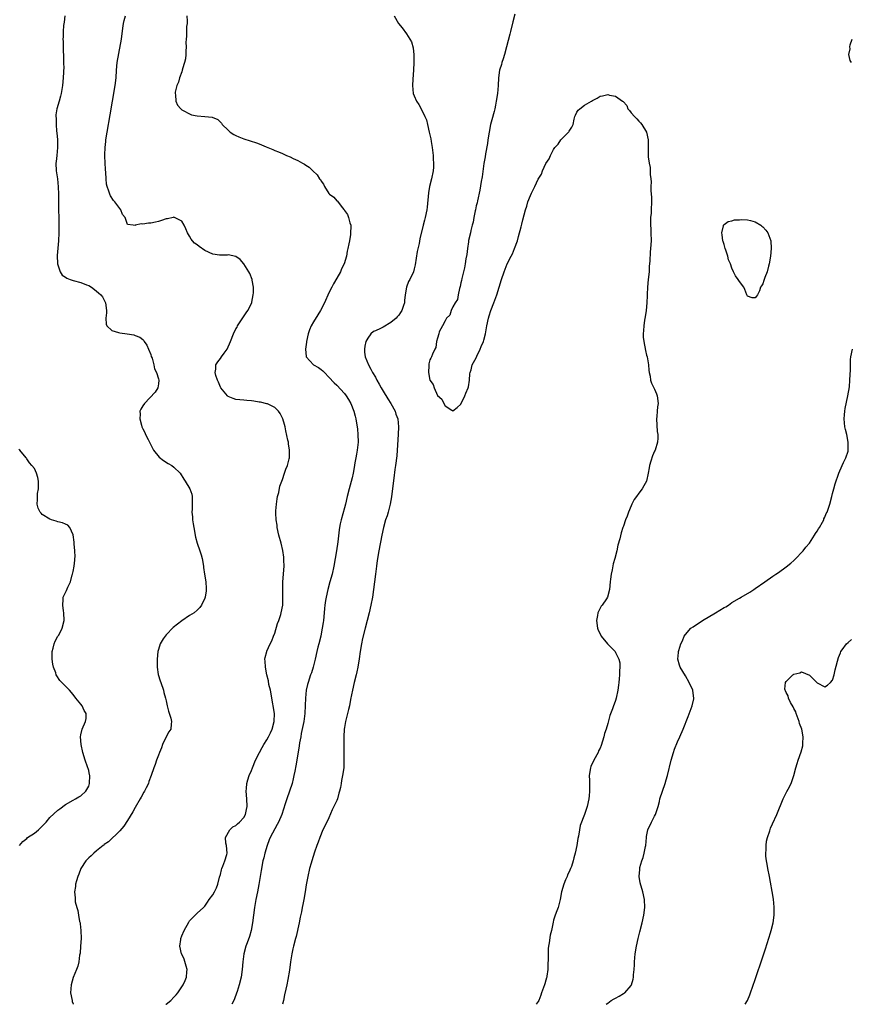
# Model space of a CAD drawing. Units: inches. Extents: x 2508000 to 2511000, y 1506000 to 1509000.
# Drawn here: x 2509417 to 2509632, y 1506000 to 1506254 of the extents above; entities that cross this region are included whole.
import ezdxf

# ---------------------------------------------------------------- set-up
doc = ezdxf.new("R2010")
doc.units = ezdxf.units.IN
doc.header["$MEASUREMENT"] = 0
doc.layers.add('LD25081506_10ft', color=52, linetype='Continuous')

msp = doc.modelspace()

# ---------------------------------------------------------------- linework, layer by layer
at = {"layer": 'LD25081506_10ft'}
for points, elevation in [([(2509428.82, 1506255), (2509428.64, 1506253.36), (2509428.53, 1506252.53), (2509428.43, 1506251), (2509428.38, 1506249.62), (2509428.35, 1506249), (2509428.37, 1506248.37), (2509428.37, 1506247), (2509428.39, 1506245.61), (2509428.45, 1506245), (2509428.48, 1506244.48), (2509428.52, 1506243), (2509428.55, 1506241.45), (2509428.52, 1506241), (2509428.46, 1506240.46), (2509428.43, 1506239), (2509428.24, 1506237), (2509427.88, 1506235), (2509427.7, 1506234.3), (2509427.33, 1506233), (2509426.78, 1506231), (2509426.55, 1506229.45), (2509426.51, 1506229), (2509426.57, 1506228.57), (2509426.56, 1506227), (2509426.72, 1506225.28), (2509426.81, 1506224.81), (2509426.97, 1506223), (2509426.97, 1506221), (2509426.73, 1506219), (2509426.59, 1506217.41), (2509426.52, 1506217), (2509426.64, 1506215), (2509426.95, 1506213), (2509427.14, 1506210.86), (2509427.17, 1506209), (2509427.17, 1506207.17), (2509427.19, 1506206.81), (2509427.28, 1506201), (2509427.28, 1506199), (2509427.21, 1506197), (2509427.05, 1506195.05), (2509426.86, 1506193.14), (2509426.9, 1506191), (2509427.6, 1506189), (2509428.14, 1506188.14), (2509429, 1506187.56), (2509429.31, 1506187.31), (2509430.23, 1506187), (2509431, 1506186.71), (2509433, 1506186.18), (2509434.41, 1506185.59), (2509435, 1506185.4), (2509435.75, 1506185), (2509436.45, 1506184.45), (2509437, 1506183.94), (2509437.56, 1506183.56), (2509438.16, 1506183), (2509438.52, 1506182.52), (2509439.36, 1506181), (2509439.57, 1506179), (2509439.57, 1506178.43), (2509439.38, 1506177), (2509439.5, 1506175.5), (2509439.7, 1506175), (2509441, 1506173.83), (2509442.69, 1506173.31), (2509443, 1506173.19), (2509444.93, 1506172.93), (2509446.67, 1506172.67), (2509447, 1506172.57), (2509448.15, 1506172.15), (2509449, 1506171.47), (2509449.24, 1506171.24), (2509449.34, 1506171), (2509450.02, 1506170.02), (2509450.47, 1506169), (2509451, 1506167.63), (2509451.15, 1506167.15), (2509451.34, 1506166.66), (2509451.79, 1506165), (2509451.96, 1506163.96), (2509452.52, 1506163), (2509453, 1506161.34), (2509453.13, 1506161), (2509453, 1506160.05), (2509452.81, 1506159), (2509452.12, 1506157.88), (2509449.43, 1506155), (2509449, 1506154.41), (2509448.49, 1506153.51), (2509448.22, 1506153), (2509448.27, 1506152.27), (2509448.15, 1506151), (2509448.6, 1506149.4), (2509448.75, 1506149), (2509449, 1506148.47), (2509449.5, 1506147.5), (2509449.66, 1506147), (2509450.3, 1506145.7), (2509451, 1506144.36), (2509451.48, 1506143.48), (2509451.76, 1506143), (2509453.17, 1506141.17), (2509454.28, 1506140.28), (2509455.52, 1506139.52), (2509456.41, 1506139), (2509457, 1506138.54), (2509458.61, 1506137), (2509459.52, 1506135.52), (2509459.87, 1506135), (2509461.06, 1506133), (2509461.58, 1506131.58), (2509461.74, 1506131), (2509461.68, 1506130.32), (2509461.73, 1506129), (2509461.73, 1506127.73), (2509461.61, 1506127), (2509461.79, 1506125.79), (2509461.77, 1506125), (2509461.98, 1506123.98), (2509462.1, 1506123), (2509462.54, 1506120.54), (2509462.97, 1506118.97), (2509463.68, 1506117), (2509463.99, 1506115.99), (2509464.32, 1506115), (2509464.63, 1506113), (2509464.65, 1506112.65), (2509464.89, 1506111), (2509465.21, 1506109), (2509465.3, 1506107.3), (2509465.34, 1506107), (2509465.33, 1506106.67), (2509465.08, 1506105), (2509465, 1506104.76), (2509464.15, 1506103), (2509463.66, 1506102.34), (2509463, 1506101.68), (2509462.18, 1506101), (2509461, 1506100.27), (2509459, 1506098.96), (2509457.89, 1506098.11), (2509456.79, 1506097.21), (2509455, 1506095.36), (2509454.7, 1506095), (2509454.25, 1506094.25), (2509453.46, 1506093), (2509453, 1506091.5), (2509452.86, 1506091), (2509452.64, 1506089), (2509452.63, 1506087), (2509452.95, 1506085.05), (2509453.48, 1506083.48), (2509453.59, 1506083), (2509454.28, 1506081), (2509454.41, 1506080.41), (2509454.85, 1506079), (2509455, 1506078.33), (2509455.26, 1506077), (2509455.6, 1506075.6), (2509456.17, 1506073.83), (2509456.36, 1506073), (2509456.25, 1506072.25), (2509456.15, 1506071), (2509455.68, 1506070.32), (2509455, 1506068.97), (2509454.08, 1506067), (2509453.8, 1506066.2), (2509453.27, 1506065), (2509453, 1506064.28), (2509452.47, 1506063), (2509452.12, 1506061.88), (2509451.77, 1506061), (2509451.13, 1506059), (2509450.55, 1506057.45), (2509450.39, 1506057), (2509449.85, 1506055.85), (2509449.43, 1506055), (2509449.26, 1506054.74), (2509448.53, 1506053.47), (2509448.32, 1506053), (2509447, 1506050.78), (2509446.36, 1506049.64), (2509445, 1506047.43), (2509444.04, 1506045.96), (2509443, 1506044.76), (2509440.08, 1506041.92), (2509439, 1506041.19), (2509438.91, 1506041.09), (2509438.76, 1506041), (2509437, 1506039.59), (2509436.28, 1506039), (2509435.67, 1506038.33), (2509435, 1506037.77), (2509434.64, 1506037.36), (2509434.27, 1506037), (2509432.95, 1506035), (2509432.46, 1506033.54), (2509432.2, 1506033), (2509431.82, 1506031.82), (2509431.63, 1506031), (2509431.58, 1506030.42), (2509431.34, 1506029), (2509431.5, 1506027.5), (2509431.5, 1506027), (2509431.54, 1506026.46), (2509431.9, 1506025), (2509432.19, 1506024.19), (2509432.34, 1506023), (2509432.66, 1506021.34), (2509432.76, 1506021), (2509432.8, 1506020.8), (2509433, 1506019), (2509433.01, 1506017), (2509432.89, 1506015), (2509432.78, 1506013.22), (2509432.66, 1506012.66), (2509432.44, 1506011), (2509432.15, 1506009.85), (2509431.87, 1506009), (2509431, 1506006.94), (2509430.49, 1506005), (2509430.33, 1506003), (2509430.69, 1506001), (2509430.76, 1506000.76), (2509431, 1506000.13), (2509431.05, 1506000)], 7120), ([(2509454.94, 1506000), (2509455, 1506000.03), (2509456.21, 1506001), (2509457, 1506001.8), (2509457.55, 1506002.45), (2509458, 1506003), (2509459, 1506004.47), (2509459.34, 1506005), (2509459.89, 1506006.11), (2509460.27, 1506007), (2509460.35, 1506008.35), (2509460.42, 1506009), (2509460.16, 1506009.84), (2509459.66, 1506011.66), (2509459, 1506012.92), (2509458.94, 1506013.06), (2509458.5, 1506015), (2509458.75, 1506016.75), (2509458.76, 1506017), (2509459, 1506017.66), (2509459.6, 1506019), (2509460.8, 1506021.2), (2509461, 1506021.52), (2509462.48, 1506023), (2509463, 1506023.47), (2509464.6, 1506025), (2509464.83, 1506025.17), (2509465, 1506025.34), (2509465.68, 1506026.32), (2509466.09, 1506027), (2509467, 1506028.26), (2509467.43, 1506029), (2509467.95, 1506030.05), (2509468.35, 1506031), (2509468.78, 1506032.78), (2509469, 1506033.53), (2509469.27, 1506034.73), (2509469.35, 1506035), (2509469.63, 1506035.63), (2509470.14, 1506037), (2509470.62, 1506038.62), (2509470.71, 1506039), (2509470.52, 1506041), (2509470.39, 1506041.61), (2509470.29, 1506043), (2509471.4, 1506045), (2509472.19, 1506045.81), (2509473, 1506046.14), (2509473.41, 1506046.59), (2509473.91, 1506047), (2509475, 1506048.19), (2509475.48, 1506049), (2509475.74, 1506050.26), (2509475.92, 1506051), (2509475.78, 1506053), (2509475.61, 1506055), (2509475.71, 1506055.71), (2509475.83, 1506057), (2509476.05, 1506057.95), (2509476.44, 1506059), (2509477, 1506060.35), (2509477.24, 1506061), (2509478.03, 1506063), (2509479.06, 1506065), (2509479.75, 1506066.25), (2509480.17, 1506067), (2509481, 1506068.22), (2509481.42, 1506069), (2509481.93, 1506070.07), (2509482.32, 1506071), (2509482.85, 1506073), (2509482.94, 1506075), (2509482.64, 1506077), (2509482.52, 1506077.48), (2509482.24, 1506079), (2509482.13, 1506080.13), (2509481.89, 1506081), (2509481.5, 1506082.5), (2509481.44, 1506083.44), (2509480.97, 1506085.03), (2509480.59, 1506087), (2509480.56, 1506088.56), (2509480.49, 1506089), (2509480.53, 1506089.47), (2509480.94, 1506091), (2509481, 1506091.09), (2509481.82, 1506093), (2509482.26, 1506093.74), (2509482.72, 1506095), (2509483, 1506095.72), (2509483.76, 1506098.24), (2509484.06, 1506099), (2509484.59, 1506100.59), (2509484.71, 1506101), (2509485.08, 1506103), (2509485.14, 1506105), (2509485.11, 1506106.89), (2509485.14, 1506109), (2509485.41, 1506113), (2509485.38, 1506114.62), (2509485.39, 1506115), (2509485.36, 1506115.36), (2509485.1, 1506117.1), (2509484.64, 1506119), (2509484.11, 1506121), (2509483.66, 1506123), (2509483.6, 1506123.59), (2509483.36, 1506125), (2509483.27, 1506126.73), (2509483.28, 1506127), (2509483.32, 1506127.32), (2509483.43, 1506129), (2509483.6, 1506130.4), (2509483.75, 1506131), (2509484.04, 1506132.04), (2509484.35, 1506133.65), (2509485, 1506135.43), (2509485.55, 1506137), (2509485.91, 1506138.09), (2509486.27, 1506139), (2509486.73, 1506140.73), (2509486.8, 1506141), (2509486.86, 1506143), (2509486.56, 1506144.56), (2509486.52, 1506145), (2509486.43, 1506145.57), (2509485.91, 1506147.91), (2509485.69, 1506149), (2509485.56, 1506149.56), (2509485.08, 1506151.08), (2509484.44, 1506152.44), (2509483.98, 1506153), (2509483, 1506153.98), (2509481.13, 1506154.87), (2509481, 1506154.94), (2509479.35, 1506155.35), (2509479, 1506155.37), (2509477.63, 1506155.63), (2509477, 1506155.65), (2509475.81, 1506155.81), (2509475, 1506155.83), (2509473.96, 1506155.96), (2509473, 1506156.06), (2509472.29, 1506156.29), (2509471, 1506156.83), (2509470.82, 1506157), (2509469.97, 1506157.97), (2509469.13, 1506159), (2509469, 1506159.23), (2509468.51, 1506160.51), (2509468.24, 1506161), (2509467.82, 1506162.18), (2509467.67, 1506163), (2509467.85, 1506163.85), (2509467.82, 1506165), (2509468.29, 1506165.71), (2509469, 1506166.65), (2509469.3, 1506167), (2509470, 1506168), (2509470.76, 1506169), (2509471.63, 1506171), (2509472.4, 1506173), (2509473, 1506174.25), (2509473.28, 1506174.72), (2509473.39, 1506175), (2509475.63, 1506178.37), (2509476.1, 1506179), (2509477.08, 1506181), (2509477.12, 1506181.12), (2509477.48, 1506183), (2509477.54, 1506183.54), (2509477.52, 1506185), (2509477.22, 1506186.78), (2509477.2, 1506187), (2509476.56, 1506188.56), (2509476.33, 1506189), (2509475, 1506191.03), (2509474.12, 1506192.12), (2509472.96, 1506192.96), (2509471, 1506193.33), (2509470.76, 1506193.24), (2509468.75, 1506193.25), (2509467, 1506193.56), (2509465, 1506194.46), (2509463.48, 1506195.48), (2509463, 1506195.91), (2509462.34, 1506196.34), (2509461.77, 1506197), (2509461.43, 1506197.43), (2509461, 1506198.19), (2509460.46, 1506199), (2509460.06, 1506200.05), (2509459.66, 1506201), (2509459, 1506202), (2509457.13, 1506203), (2509457, 1506203.04), (2509456.77, 1506203), (2509455.34, 1506202.66), (2509455, 1506202.65), (2509453.81, 1506202.19), (2509453, 1506201.94), (2509452.21, 1506201.79), (2509451, 1506201.53), (2509450.47, 1506201.53), (2509449, 1506201.28), (2509448.65, 1506201.35), (2509447, 1506200.98), (2509446.95, 1506200.95), (2509446.45, 1506201), (2509445, 1506201.19), (2509444.4, 1506203), (2509443.72, 1506203.72), (2509443.25, 1506205), (2509443, 1506205.28), (2509441.71, 1506207), (2509441.36, 1506207.36), (2509440.61, 1506208.61), (2509440.46, 1506209), (2509440.23, 1506209.77), (2509439.75, 1506211), (2509439.62, 1506211.62), (2509439.46, 1506213), (2509439.4, 1506214.6), (2509439.34, 1506215.34), (2509439.19, 1506218.81), (2509439.17, 1506219.17), (2509439.21, 1506221), (2509439.4, 1506222.6), (2509439.43, 1506223), (2509439.76, 1506225), (2509440.56, 1506229.44), (2509441.11, 1506233), (2509441.82, 1506237), (2509442.05, 1506239), (2509442.2, 1506241), (2509442.38, 1506243), (2509442.73, 1506245.27), (2509443.44, 1506249), (2509443.79, 1506251.79), (2509443.96, 1506253), (2509444.18, 1506253.82), (2509444.45, 1506255)], 7110), ([(2509460.32, 1506255), (2509460.4, 1506253.6), (2509460.38, 1506253), (2509460.25, 1506252.25), (2509460.22, 1506251), (2509460.25, 1506249.75), (2509460.12, 1506249), (2509460.09, 1506248.09), (2509460.17, 1506247), (2509460.09, 1506245.91), (2509460.09, 1506245), (2509459.95, 1506243.95), (2509459.74, 1506243), (2509459.55, 1506242.45), (2509459.16, 1506241), (2509459, 1506240.53), (2509458.42, 1506239), (2509458.13, 1506237.87), (2509457.7, 1506237), (2509457.34, 1506235.34), (2509457.31, 1506235), (2509457.39, 1506234.61), (2509457.52, 1506233), (2509457.94, 1506231.94), (2509458.74, 1506231), (2509459, 1506230.79), (2509459.39, 1506230.61), (2509461, 1506229.69), (2509461.51, 1506229.51), (2509463, 1506229.17), (2509465, 1506229.04), (2509466.87, 1506228.87), (2509468.3, 1506228.3), (2509469, 1506227.56), (2509469.29, 1506227.29), (2509469.43, 1506227), (2509471, 1506225.49), (2509471.53, 1506225), (2509472.41, 1506224.41), (2509473, 1506224.12), (2509473.77, 1506223.77), (2509475, 1506223.3), (2509478.27, 1506222.27), (2509479, 1506221.97), (2509480.79, 1506221.21), (2509482.52, 1506220.52), (2509483, 1506220.29), (2509483.96, 1506219.96), (2509485, 1506219.46), (2509485.36, 1506219.36), (2509486.05, 1506219), (2509487, 1506218.61), (2509487.8, 1506218.2), (2509489, 1506217.7), (2509490.18, 1506217), (2509490.72, 1506216.72), (2509491, 1506216.49), (2509491.93, 1506215.93), (2509492.82, 1506215), (2509493.99, 1506213.99), (2509494.58, 1506213), (2509494.78, 1506212.78), (2509495, 1506212.32), (2509495.59, 1506211.59), (2509495.84, 1506211), (2509497, 1506209.14), (2509497.14, 1506209), (2509498.23, 1506208.23), (2509499, 1506207.31), (2509499.2, 1506207.2), (2509500.41, 1506205.59), (2509500.94, 1506204.94), (2509501, 1506204.82), (2509501.76, 1506203.76), (2509502.03, 1506203), (2509502.36, 1506201.64), (2509502.62, 1506201), (2509502.67, 1506200.67), (2509502.6, 1506199), (2509502.56, 1506198.56), (2509502.27, 1506197), (2509502.15, 1506196.15), (2509501.9, 1506195), (2509501.7, 1506194.3), (2509501.51, 1506193), (2509500.92, 1506191), (2509500.27, 1506189.73), (2509499.98, 1506189), (2509499, 1506187.34), (2509498.15, 1506185.85), (2509497.72, 1506185), (2509497, 1506183.57), (2509495.84, 1506181), (2509494.85, 1506179), (2509494.16, 1506177.84), (2509493, 1506176.05), (2509492.43, 1506175), (2509491.99, 1506174.01), (2509491.64, 1506173), (2509491.2, 1506171), (2509491.2, 1506170.8), (2509490.98, 1506168.98), (2509491.11, 1506167.11), (2509491.15, 1506167), (2509493.01, 1506165.01), (2509494.31, 1506164.31), (2509495, 1506163.8), (2509495.43, 1506163.43), (2509495.83, 1506163), (2509497, 1506161.83), (2509498.37, 1506160.37), (2509499, 1506159.76), (2509501, 1506157.6), (2509501.44, 1506157), (2509502.04, 1506156.04), (2509502.61, 1506155), (2509503.41, 1506153), (2509503.77, 1506151.77), (2509503.92, 1506151), (2509504.07, 1506149.93), (2509504.25, 1506149), (2509504.34, 1506148.34), (2509504.48, 1506147), (2509504.52, 1506145), (2509504.28, 1506143), (2509504.09, 1506141.91), (2509503.9, 1506141), (2509503.67, 1506139.67), (2509503.51, 1506138.49), (2509503.26, 1506137), (2509503, 1506135.86), (2509502.19, 1506133), (2509501.7, 1506131), (2509501.25, 1506129), (2509501, 1506128.07), (2509500.13, 1506125), (2509499.92, 1506123.92), (2509499.73, 1506123), (2509499.63, 1506122.37), (2509499.27, 1506119.27), (2509498.96, 1506117), (2509498.63, 1506115), (2509498.24, 1506113), (2509497.79, 1506111), (2509497.27, 1506109), (2509496.71, 1506107), (2509496.25, 1506105), (2509496.14, 1506104.14), (2509495.97, 1506103), (2509495.88, 1506102.12), (2509495.81, 1506101), (2509495.59, 1506099), (2509495.52, 1506098.48), (2509495.28, 1506097), (2509495, 1506095.57), (2509494.87, 1506095), (2509494.35, 1506093), (2509494.15, 1506092.15), (2509493.86, 1506091), (2509493.46, 1506089), (2509492.96, 1506087), (2509492.47, 1506085.53), (2509492.27, 1506085), (2509491.6, 1506083), (2509491.48, 1506082.52), (2509491.16, 1506081), (2509490.94, 1506079), (2509490.88, 1506077.12), (2509490.78, 1506075), (2509490.52, 1506073), (2509489.87, 1506069.87), (2509489.71, 1506069), (2509489.42, 1506067.42), (2509489.31, 1506066.69), (2509488.68, 1506063), (2509488.45, 1506061.55), (2509488.18, 1506060.18), (2509487.97, 1506059), (2509487.79, 1506058.21), (2509487.48, 1506057), (2509486.83, 1506055), (2509486.14, 1506053), (2509485.73, 1506051.73), (2509484.82, 1506049), (2509483.96, 1506047), (2509483.62, 1506046.38), (2509483, 1506045.3), (2509481.84, 1506043), (2509481.6, 1506042.41), (2509481.09, 1506041), (2509480.49, 1506039), (2509480.2, 1506037.8), (2509479.98, 1506037), (2509479.49, 1506034.51), (2509479.25, 1506033), (2509478.9, 1506030.9), (2509478.55, 1506029), (2509478.15, 1506027), (2509477.99, 1506026.01), (2509477.8, 1506025), (2509477.31, 1506021), (2509476.91, 1506019), (2509476.49, 1506017.51), (2509475.89, 1506015.89), (2509475.59, 1506015), (2509475.06, 1506013), (2509474.79, 1506011), (2509474.64, 1506009), (2509474.37, 1506007), (2509473.87, 1506005), (2509473.29, 1506003.29), (2509473.15, 1506002.85), (2509472.6, 1506001.4), (2509472.41, 1506001), (2509471.96, 1506000)], 7100), ([(2509513.86, 1506255), (2509514.97, 1506253), (2509515.91, 1506251.91), (2509517, 1506250.35), (2509517.89, 1506249), (2509518.28, 1506248.28), (2509518.76, 1506246.76), (2509518.95, 1506244.95), (2509518.92, 1506243), (2509518.81, 1506241), (2509518.65, 1506238.65), (2509518.58, 1506237), (2509518.77, 1506235), (2509519, 1506234.34), (2509519.59, 1506233), (2509520.17, 1506232.17), (2509521, 1506230.66), (2509521.76, 1506229), (2509522.16, 1506228.16), (2509522.4, 1506227), (2509522.9, 1506225), (2509523.27, 1506223.27), (2509523.39, 1506222.61), (2509523.66, 1506221), (2509523.91, 1506219), (2509523.94, 1506218.06), (2509524.01, 1506217), (2509523.97, 1506215.97), (2509523.9, 1506215), (2509523.51, 1506213), (2509522.99, 1506211), (2509522.68, 1506209.32), (2509522.32, 1506205.68), (2509522.24, 1506205), (2509521.84, 1506203), (2509521.67, 1506202.33), (2509521.36, 1506201), (2509520.49, 1506197.51), (2509520.26, 1506196.26), (2509519.81, 1506194.19), (2509519.24, 1506190.76), (2509519, 1506189.78), (2509518.79, 1506189), (2509517.88, 1506187), (2509517.56, 1506186.44), (2509517.01, 1506185), (2509516.68, 1506183), (2509516.47, 1506181.53), (2509516.47, 1506181), (2509516.26, 1506180.26), (2509515.84, 1506179), (2509515.51, 1506178.49), (2509515, 1506177.77), (2509514.63, 1506177.37), (2509514.34, 1506177), (2509513, 1506175.91), (2509511, 1506174.69), (2509510.32, 1506174.32), (2509509, 1506173.72), (2509508.46, 1506173.54), (2509507.79, 1506173), (2509507, 1506171.89), (2509506.48, 1506171), (2509506.25, 1506169.75), (2509506.15, 1506169), (2509506.22, 1506168.22), (2509506.38, 1506167), (2509507.17, 1506165), (2509507.83, 1506163.83), (2509508.25, 1506163), (2509509, 1506161.82), (2509509.4, 1506161), (2509509.98, 1506159.98), (2509510.48, 1506159), (2509511, 1506158.16), (2509512.16, 1506156.16), (2509512.95, 1506155), (2509514.07, 1506153), (2509514.25, 1506152.25), (2509514.75, 1506151), (2509514.96, 1506149), (2509514.9, 1506147), (2509514.63, 1506143), (2509514.52, 1506141.48), (2509514.19, 1506139), (2509514.02, 1506137.98), (2509513.75, 1506135.75), (2509513.54, 1506134.46), (2509513.12, 1506130.88), (2509512.8, 1506129), (2509512.28, 1506127), (2509511.99, 1506126.01), (2509511.64, 1506125), (2509511.05, 1506123), (2509510.63, 1506121), (2509509.91, 1506117), (2509509.48, 1506114.52), (2509509.25, 1506113), (2509508.98, 1506111), (2509508.48, 1506107), (2509508.2, 1506105), (2509507.83, 1506103), (2509507.36, 1506101), (2509506.31, 1506097), (2509505.66, 1506094.34), (2509505.38, 1506093), (2509505.05, 1506091), (2509504.84, 1506089.16), (2509504.49, 1506087), (2509504.2, 1506085.8), (2509504.02, 1506085), (2509503.53, 1506083), (2509503.07, 1506081), (2509502.6, 1506078.6), (2509502.31, 1506077), (2509502.07, 1506076.07), (2509501.82, 1506075), (2509501.66, 1506074.34), (2509501.29, 1506073), (2509501, 1506071.38), (2509500.94, 1506071), (2509500.83, 1506069), (2509500.81, 1506067), (2509500.82, 1506065), (2509500.85, 1506063), (2509500.81, 1506061), (2509500.54, 1506059), (2509500.26, 1506057.74), (2509500.15, 1506057), (2509499.96, 1506055.96), (2509499.76, 1506055), (2509499.57, 1506054.43), (2509499.18, 1506053), (2509499, 1506052.58), (2509497.85, 1506050.15), (2509497, 1506048.13), (2509496.42, 1506047), (2509495.46, 1506045), (2509494.61, 1506043), (2509494.18, 1506041.82), (2509493.85, 1506041), (2509493.23, 1506039.23), (2509492.55, 1506037), (2509492.38, 1506036.38), (2509492.02, 1506035), (2509491.53, 1506033), (2509491.14, 1506030.86), (2509490.88, 1506029), (2509490.53, 1506027), (2509490.25, 1506025.75), (2509490.09, 1506025), (2509489.89, 1506023.89), (2509489.56, 1506022.44), (2509489.33, 1506021), (2509489, 1506019.43), (2509488.9, 1506019), (2509488.5, 1506017.5), (2509488.34, 1506017), (2509487.81, 1506015), (2509487.66, 1506014.34), (2509487.41, 1506013), (2509487.07, 1506010.93), (2509486.78, 1506008.78), (2509486.4, 1506006.4), (2509486.11, 1506005), (2509485.9, 1506003.9), (2509485.56, 1506002.44), (2509485.26, 1506001), (2509485.01, 1506000)], 7090), ([(2509545, 1506255.41), (2509544.5, 1506253.5), (2509543.88, 1506251), (2509543.73, 1506250.27), (2509542.87, 1506247), (2509542.32, 1506245), (2509541.94, 1506243.94), (2509541.66, 1506243), (2509541.55, 1506242.45), (2509541.04, 1506241), (2509540.78, 1506239), (2509540.66, 1506237), (2509540.48, 1506235), (2509540.19, 1506233), (2509539.97, 1506231.97), (2509539.79, 1506231), (2509539.65, 1506230.35), (2509539, 1506228.19), (2509538.71, 1506227), (2509538.34, 1506225), (2509538.04, 1506223), (2509537.93, 1506222.07), (2509537.45, 1506219.45), (2509537.36, 1506218.64), (2509537, 1506216.93), (2509536.54, 1506213.47), (2509536.31, 1506212.31), (2509535.98, 1506210.02), (2509535.3, 1506207.3), (2509535.24, 1506206.76), (2509535, 1506206.01), (2509534.81, 1506205), (2509534.74, 1506204.74), (2509534.41, 1506203), (2509534.22, 1506201.78), (2509533.98, 1506201), (2509533.62, 1506199.62), (2509533.53, 1506199), (2509533.06, 1506197.06), (2509533, 1506196.73), (2509532.77, 1506195), (2509532.59, 1506193.41), (2509532.29, 1506192.29), (2509532.12, 1506191), (2509532.03, 1506189.97), (2509531.72, 1506189), (2509531.27, 1506187.27), (2509531.25, 1506186.75), (2509531, 1506186.11), (2509530.86, 1506185.14), (2509530.69, 1506184.69), (2509530.36, 1506183), (2509530.19, 1506181.81), (2509529.58, 1506181), (2509529, 1506179.96), (2509528.54, 1506179), (2509528.24, 1506177.76), (2509527.38, 1506177), (2509527, 1506176.3), (2509526.35, 1506175), (2509525.45, 1506173.45), (2509525.35, 1506173), (2509525, 1506171.86), (2509524.76, 1506171), (2509524.58, 1506169.42), (2509524.31, 1506169), (2509523.73, 1506167.73), (2509523.46, 1506167), (2509523.27, 1506166.73), (2509523, 1506166.3), (2509522.77, 1506165.23), (2509522.77, 1506165), (2509522.8, 1506164.8), (2509522.69, 1506163), (2509523, 1506161.06), (2509523.02, 1506161), (2509523.9, 1506159.9), (2509524.13, 1506159), (2509525, 1506157.03), (2509526.13, 1506156.13), (2509526.63, 1506155), (2509527, 1506154.37), (2509528.76, 1506153.24), (2509529, 1506153.14), (2509530.06, 1506153.94), (2509531, 1506154.86), (2509532.08, 1506157), (2509532.33, 1506157.67), (2509532.92, 1506159), (2509533, 1506159.34), (2509533.26, 1506161), (2509533.38, 1506162.62), (2509533.45, 1506163), (2509533.69, 1506163.69), (2509533.95, 1506165), (2509535, 1506166.79), (2509535.21, 1506167.2), (2509536.04, 1506169), (2509536.27, 1506169.73), (2509536.89, 1506171), (2509537, 1506171.35), (2509537.39, 1506173), (2509537.74, 1506175), (2509538.16, 1506177), (2509538.36, 1506177.64), (2509538.81, 1506179), (2509539.59, 1506181), (2509540.31, 1506183), (2509540.95, 1506185.05), (2509541.54, 1506187), (2509542.21, 1506189), (2509543.02, 1506191), (2509544, 1506193), (2509544.35, 1506193.65), (2509544.93, 1506195), (2509545.63, 1506197), (2509545.95, 1506198.05), (2509546.58, 1506200.58), (2509546.76, 1506201.24), (2509547, 1506202.4), (2509547.7, 1506205), (2509548.07, 1506205.93), (2509548.37, 1506207), (2509549, 1506208.7), (2509549.26, 1506209.26), (2509550.18, 1506211), (2509551, 1506212.84), (2509551.82, 1506214.18), (2509552.15, 1506215), (2509553, 1506216.9), (2509553.84, 1506218.16), (2509554.2, 1506219), (2509555, 1506220.55), (2509555.32, 1506221), (2509556.13, 1506221.87), (2509556.84, 1506223), (2509557, 1506223.22), (2509558.85, 1506225), (2509558.92, 1506225.08), (2509559, 1506225.28), (2509559.72, 1506226.28), (2509560.07, 1506227), (2509560.33, 1506228.33), (2509560.48, 1506229), (2509560.62, 1506229.38), (2509561, 1506230.14), (2509561.35, 1506230.65), (2509561.72, 1506231), (2509563, 1506231.92), (2509564.8, 1506233), (2509565, 1506233.16), (2509566.21, 1506233.79), (2509567, 1506234.3), (2509567.64, 1506234.36), (2509569, 1506234.68), (2509569.44, 1506234.56), (2509571, 1506234.31), (2509572.77, 1506233), (2509572.93, 1506232.93), (2509573.88, 1506231.88), (2509574.17, 1506231), (2509574.56, 1506230.56), (2509575, 1506229.95), (2509575.87, 1506229), (2509576.47, 1506228.47), (2509577, 1506227.85), (2509577.44, 1506227.44), (2509577.74, 1506227), (2509578.98, 1506225), (2509579.4, 1506223), (2509579.37, 1506221), (2509579.36, 1506219), (2509579.38, 1506218.62), (2509579.62, 1506217), (2509579.89, 1506215.89), (2509579.93, 1506215), (2509579.89, 1506214.11), (2509580.07, 1506213), (2509580.15, 1506212.15), (2509580.11, 1506211), (2509580.11, 1506209.89), (2509580.24, 1506208.24), (2509580.24, 1506207), (2509580.18, 1506205), (2509580.13, 1506204.13), (2509580.03, 1506203), (2509579.99, 1506202.01), (2509580, 1506201), (2509580.07, 1506200.07), (2509580.12, 1506199), (2509580.16, 1506197), (2509580.02, 1506195), (2509579.92, 1506194.08), (2509579.8, 1506191.8), (2509579.69, 1506190.31), (2509579.61, 1506189), (2509579.39, 1506187), (2509579.18, 1506185), (2509579.12, 1506183.12), (2509579.14, 1506182.86), (2509579.07, 1506181), (2509578.86, 1506179), (2509578.64, 1506177.36), (2509578.48, 1506176.48), (2509578.26, 1506175), (2509578.17, 1506173.83), (2509578.07, 1506173), (2509578.1, 1506172.1), (2509578.23, 1506171), (2509578.71, 1506168.71), (2509579, 1506167.46), (2509579.13, 1506167), (2509579.51, 1506165), (2509579.56, 1506163.56), (2509579.68, 1506163), (2509579.91, 1506162.09), (2509580, 1506161), (2509580.23, 1506160.23), (2509581, 1506158.66), (2509581.53, 1506157.53), (2509581.69, 1506157), (2509581.97, 1506155), (2509581.83, 1506154.17), (2509581.74, 1506153), (2509581.66, 1506151.66), (2509581.55, 1506151), (2509581.74, 1506147.74), (2509581.91, 1506147), (2509581.92, 1506146.08), (2509581.81, 1506145), (2509581.17, 1506143), (2509581, 1506142.67), (2509580.48, 1506141.52), (2509580.12, 1506140.12), (2509579.75, 1506139), (2509579.62, 1506138.38), (2509579.41, 1506137), (2509578.95, 1506135), (2509578.26, 1506133.74), (2509577.88, 1506133), (2509577, 1506131.87), (2509576.37, 1506131), (2509575.81, 1506130.19), (2509575.17, 1506129), (2509575, 1506128.61), (2509574.32, 1506127), (2509573.96, 1506125.96), (2509573.58, 1506125), (2509573, 1506123.36), (2509572.89, 1506123), (2509572.38, 1506121.62), (2509572.1, 1506120.1), (2509571.57, 1506118.43), (2509571.27, 1506117), (2509570.75, 1506115), (2509570.35, 1506113.65), (2509570.06, 1506112.06), (2509569.81, 1506111), (2509569.69, 1506109.69), (2509569.59, 1506109), (2509569.43, 1506107), (2509568.86, 1506105), (2509568.63, 1506104.63), (2509567.54, 1506103), (2509567.28, 1506102.72), (2509566.4, 1506101), (2509566.32, 1506100.32), (2509566.02, 1506099), (2509566.34, 1506097), (2509566.52, 1506096.52), (2509567, 1506095.61), (2509567.29, 1506095), (2509568.86, 1506093), (2509570.84, 1506091), (2509571, 1506090.8), (2509571.85, 1506089), (2509572.08, 1506088.08), (2509572.07, 1506087), (2509571.96, 1506086.04), (2509571.99, 1506085), (2509571.93, 1506083.93), (2509571.81, 1506083), (2509571.7, 1506082.3), (2509571.56, 1506081), (2509571.17, 1506079), (2509571, 1506078.42), (2509570.59, 1506077.41), (2509570.48, 1506077), (2509570.21, 1506076.21), (2509569.52, 1506074.48), (2509569, 1506072.46), (2509568.55, 1506071), (2509568.15, 1506069.85), (2509567.97, 1506069), (2509567.27, 1506066.73), (2509567, 1506066.11), (2509566.61, 1506065.39), (2509566.45, 1506065), (2509565.37, 1506063), (2509564.62, 1506061.38), (2509564.49, 1506061), (2509564.16, 1506059), (2509564.22, 1506057.78), (2509564.22, 1506056.22), (2509564.28, 1506055), (2509564.18, 1506053.82), (2509564.08, 1506053), (2509563.63, 1506051), (2509563.46, 1506050.54), (2509562.99, 1506048.99), (2509561.85, 1506046.15), (2509561.63, 1506045), (2509561.37, 1506043.37), (2509561.24, 1506042.76), (2509561, 1506041), (2509560.57, 1506039), (2509560.2, 1506037.8), (2509560.04, 1506037), (2509559.57, 1506035.57), (2509559.35, 1506035), (2509559, 1506034.15), (2509558.61, 1506033.39), (2509558.46, 1506033), (2509558.08, 1506032.08), (2509557.59, 1506031), (2509557.02, 1506029), (2509556.66, 1506027), (2509556.3, 1506025.7), (2509556.14, 1506025), (2509555.65, 1506023.65), (2509555.29, 1506022.71), (2509555, 1506021.67), (2509554.83, 1506021.17), (2509554.77, 1506020.77), (2509554.4, 1506019), (2509554.12, 1506017.88), (2509553.88, 1506015.88), (2509553.69, 1506015), (2509553.6, 1506014.4), (2509553.55, 1506013), (2509553.58, 1506011.58), (2509553.53, 1506010.47), (2509553.5, 1506009), (2509553.25, 1506007.25), (2509553.2, 1506007), (2509553.15, 1506006.85), (2509553, 1506006.23), (2509552.69, 1506005.31), (2509552.6, 1506005), (2509551.88, 1506003), (2509551.66, 1506002.34), (2509551.13, 1506001), (2509551, 1506000.73), (2509550.52, 1506000)], 7080), ([(2509631.88, 1506243), (2509631.49, 1506243.49), (2509631.19, 1506245), (2509631.52, 1506246.48), (2509631.46, 1506247), (2509631.54, 1506247.54), (2509632, 1506249)], 7070), ([(2509568.52, 1506000), (2509569, 1506000.31), (2509569.86, 1506001), (2509570.58, 1506001.42), (2509571, 1506001.6), (2509571.87, 1506002.13), (2509573, 1506002.76), (2509573.33, 1506003), (2509575, 1506004.87), (2509575.07, 1506005), (2509575.53, 1506006.47), (2509575.58, 1506007), (2509575.59, 1506007.59), (2509575.74, 1506009), (2509575.84, 1506010.16), (2509575.86, 1506011), (2509576.04, 1506013), (2509576.36, 1506015), (2509576.82, 1506017), (2509577.27, 1506018.73), (2509577.85, 1506021), (2509578.29, 1506023), (2509578.54, 1506025), (2509578.43, 1506027), (2509577.99, 1506029), (2509577.35, 1506031.35), (2509577.1, 1506033), (2509577.23, 1506034.77), (2509577.22, 1506035), (2509577.27, 1506035.27), (2509577.75, 1506037), (2509578.11, 1506037.89), (2509578.39, 1506039), (2509578.73, 1506040.73), (2509578.8, 1506041), (2509578.95, 1506043), (2509579, 1506043.33), (2509579.33, 1506045), (2509580.26, 1506047), (2509581, 1506048.52), (2509581.26, 1506049), (2509581.73, 1506050.27), (2509581.95, 1506051), (2509582.28, 1506052.28), (2509582.44, 1506053), (2509583.05, 1506054.95), (2509583.79, 1506057), (2509584.06, 1506057.94), (2509584.4, 1506059), (2509585.31, 1506063), (2509585.93, 1506065), (2509586.22, 1506065.78), (2509587, 1506067.69), (2509587.58, 1506069), (2509588.43, 1506071), (2509589.72, 1506074.28), (2509590.78, 1506077), (2509591.15, 1506078.85), (2509591.17, 1506079), (2509591, 1506080.26), (2509590.89, 1506081), (2509590, 1506083), (2509589, 1506084.77), (2509587.69, 1506087), (2509587.51, 1506087.51), (2509587.06, 1506089), (2509587.22, 1506090.78), (2509587.21, 1506091), (2509587.27, 1506091.27), (2509587.82, 1506093), (2509588.22, 1506093.78), (2509588.71, 1506095), (2509589, 1506095.39), (2509590.44, 1506097), (2509591, 1506097.41), (2509593.39, 1506099), (2509596.8, 1506101), (2509599, 1506102.35), (2509599.43, 1506102.57), (2509600.09, 1506103), (2509601, 1506103.62), (2509603, 1506104.79), (2509603.39, 1506105), (2509605.64, 1506106.36), (2509606.64, 1506107), (2509607, 1506107.24), (2509609.46, 1506109), (2509611.58, 1506110.42), (2509612.34, 1506111), (2509613, 1506111.44), (2509615, 1506112.87), (2509616.23, 1506113.77), (2509617, 1506114.5), (2509617.28, 1506114.72), (2509619.41, 1506117), (2509620.1, 1506117.9), (2509620.99, 1506119), (2509622.36, 1506121), (2509622.56, 1506121.44), (2509623, 1506122.08), (2509623.34, 1506122.66), (2509623.59, 1506123), (2509624.41, 1506124.41), (2509624.7, 1506125), (2509624.77, 1506125.23), (2509625, 1506125.71), (2509625.35, 1506126.65), (2509625.59, 1506127), (2509625.97, 1506127.97), (2509626.29, 1506129), (2509626.83, 1506131), (2509627, 1506131.76), (2509627.32, 1506133), (2509627.69, 1506134.31), (2509628.63, 1506137), (2509629.44, 1506139), (2509629.81, 1506139.81), (2509630.44, 1506141), (2509631, 1506142.67), (2509631.05, 1506142.95), (2509631.04, 1506143.04), (2509631.05, 1506145), (2509630.65, 1506147), (2509630.29, 1506148.29), (2509630.18, 1506149), (2509629.97, 1506151), (2509630.06, 1506152.06), (2509630.12, 1506153), (2509630.25, 1506153.75), (2509630.95, 1506156.95), (2509631.33, 1506159.33), (2509631.47, 1506161), (2509631.52, 1506162.48), (2509631.59, 1506163.59), (2509631.61, 1506165), (2509631.65, 1506166.35), (2509631.71, 1506167), (2509632.11, 1506169)], 7070), ([(2509417.16, 1506041), (2509418.01, 1506041.99), (2509419, 1506042.79), (2509419.23, 1506043), (2509421, 1506044.15), (2509422.01, 1506045), (2509423.54, 1506046.46), (2509424, 1506047), (2509425, 1506048.22), (2509427, 1506050.09), (2509427.54, 1506050.46), (2509429, 1506051.56), (2509431, 1506052.7), (2509431.6, 1506053), (2509432.49, 1506053.51), (2509433, 1506053.82), (2509434.27, 1506055), (2509435, 1506056.27), (2509435.21, 1506057), (2509435.27, 1506059), (2509435.24, 1506059.24), (2509435, 1506060.33), (2509434.83, 1506060.83), (2509434.8, 1506061), (2509434.7, 1506061.3), (2509434.05, 1506063), (2509433.48, 1506065), (2509433.05, 1506067), (2509432.91, 1506069), (2509433, 1506069.51), (2509433.33, 1506071), (2509434.18, 1506073), (2509434.3, 1506073.7), (2509434.38, 1506075), (2509433.81, 1506075.81), (2509433.35, 1506077), (2509433, 1506077.47), (2509431.7, 1506079), (2509431, 1506079.9), (2509430, 1506081), (2509427.58, 1506083.57), (2509426.75, 1506084.75), (2509426.63, 1506085), (2509426.48, 1506085.52), (2509425.9, 1506087), (2509425.74, 1506087.74), (2509425.56, 1506089), (2509425.55, 1506090.45), (2509425.58, 1506091), (2509425.85, 1506091.85), (2509426.11, 1506093), (2509426.33, 1506093.67), (2509427.06, 1506094.94), (2509427.25, 1506095.25), (2509428.14, 1506097), (2509428.64, 1506099), (2509428.59, 1506101), (2509428.5, 1506101.5), (2509428.32, 1506103), (2509428.44, 1506104.44), (2509428.44, 1506105), (2509429, 1506106.23), (2509429.28, 1506106.72), (2509429.59, 1506107.59), (2509430.27, 1506109), (2509430.77, 1506110.77), (2509430.85, 1506111), (2509431, 1506111.68), (2509431.25, 1506113), (2509431.38, 1506114.62), (2509431.44, 1506115), (2509431.47, 1506115.47), (2509431.4, 1506117), (2509431.23, 1506118.77), (2509431.25, 1506119.25), (2509431, 1506121.11), (2509430.1, 1506123), (2509429.62, 1506123.62), (2509429, 1506123.87), (2509428.25, 1506124.25), (2509427, 1506124.5), (2509426.64, 1506124.64), (2509425.39, 1506125), (2509425, 1506125.14), (2509423, 1506126.37), (2509422.69, 1506126.69), (2509422.45, 1506127), (2509421.98, 1506127.98), (2509421.66, 1506129), (2509421.8, 1506130.2), (2509421.75, 1506131), (2509421.82, 1506131.82), (2509422.02, 1506133), (2509422.04, 1506134.04), (2509422, 1506135), (2509421.9, 1506135.9), (2509421.5, 1506137), (2509421, 1506138.21), (2509420.28, 1506139), (2509419.69, 1506139.69), (2509419, 1506140.76), (2509418.9, 1506140.9), (2509418.87, 1506141), (2509417.25, 1506143), (2509417, 1506143.16)], 7130), ([(2509604.45, 1506000), (2509605.02, 1506001), (2509605.59, 1506002.41), (2509605.81, 1506003), (2509607, 1506006.38), (2509609, 1506012.26), (2509609.65, 1506014.35), (2509611, 1506018.43), (2509611.16, 1506019), (2509611.66, 1506021), (2509611.94, 1506023), (2509611.95, 1506023.95), (2509611.93, 1506025), (2509611.79, 1506026.21), (2509611.71, 1506027), (2509611.62, 1506027.62), (2509610.69, 1506033), (2509610.31, 1506035), (2509610.13, 1506036.13), (2509609.95, 1506037), (2509609.78, 1506038.22), (2509609.73, 1506039), (2509609.81, 1506039.81), (2509609.81, 1506041), (2509609.95, 1506042.05), (2509610.19, 1506043), (2509610.78, 1506044.78), (2509610.87, 1506045.13), (2509611, 1506045.42), (2509611.47, 1506046.53), (2509612.57, 1506049), (2509614.23, 1506053), (2509615.14, 1506054.86), (2509615.5, 1506055.5), (2509616.29, 1506057), (2509616.49, 1506057.51), (2509617.01, 1506059), (2509617.5, 1506061), (2509617.85, 1506062.15), (2509618.1, 1506063), (2509618.85, 1506065.15), (2509619.29, 1506066.71), (2509619.32, 1506067), (2509619.27, 1506067.27), (2509619.38, 1506069), (2509619.05, 1506070.95), (2509618.45, 1506072.46), (2509618.36, 1506073), (2509617.6, 1506075), (2509617.47, 1506075.47), (2509617, 1506076.31), (2509616.78, 1506076.78), (2509616.16, 1506077.84), (2509615.61, 1506079), (2509615.54, 1506079.54), (2509615, 1506080.43), (2509614.83, 1506080.83), (2509614.71, 1506081), (2509614.68, 1506081.32), (2509614.8, 1506083), (2509615, 1506083.29), (2509616.72, 1506085), (2509616.9, 1506085.1), (2509617, 1506085.19), (2509618.5, 1506085.5), (2509619, 1506085.73), (2509621, 1506084.94), (2509622, 1506084), (2509622.89, 1506083), (2509623, 1506082.9), (2509625, 1506081.88), (2509625.66, 1506082.34), (2509626.49, 1506083), (2509627, 1506083.64), (2509627.38, 1506085), (2509627.69, 1506086.31), (2509628.5, 1506089.5), (2509629, 1506090.69), (2509629.11, 1506091), (2509629.47, 1506091.47), (2509630.55, 1506093), (2509631, 1506093.38), (2509631.9, 1506094.1)], 7060)]:
    msp.add_lwpolyline(points, dxfattribs=dict(at, elevation=elevation))
at = {"layer": 'LD25081506_10ft', "elevation": 7080}
msp.add_lwpolyline([(2509603.56, 1506202.44), (2509605, 1506202.34), (2509605.83, 1506202.17), (2509607, 1506201.87), (2509608.43, 1506201), (2509608.77, 1506200.77), (2509609, 1506200.6), (2509609.75, 1506199.75), (2509610.29, 1506199), (2509611.02, 1506197), (2509611.11, 1506195), (2509610.98, 1506193), (2509610.64, 1506191), (2509610.43, 1506190.43), (2509610.07, 1506189), (2509609.47, 1506187.47), (2509609.33, 1506187), (2509609.27, 1506186.73), (2509609, 1506185.83), (2509608.61, 1506185.39), (2509608.42, 1506185), (2509608.1, 1506184.1), (2509607.61, 1506183), (2509607.33, 1506182.67), (2509607, 1506182.23), (2509606.24, 1506182.24), (2509605, 1506182.73), (2509604.83, 1506183), (2509604.38, 1506184.38), (2509604.06, 1506185), (2509603, 1506186.48), (2509602.66, 1506187), (2509601.94, 1506187.94), (2509601.42, 1506189), (2509601, 1506189.94), (2509600.65, 1506191), (2509600.1, 1506192.1), (2509599.92, 1506193), (2509599.42, 1506194.58), (2509599.25, 1506195), (2509599, 1506195.99), (2509598.75, 1506196.75), (2509598.7, 1506197), (2509598.49, 1506198.49), (2509598.37, 1506199), (2509598.84, 1506200.84), (2509598.84, 1506201), (2509598.89, 1506201.11), (2509599, 1506201.16), (2509600.03, 1506201.97), (2509601, 1506202.15), (2509601.64, 1506202.36), (2509603, 1506202.39)], close=True, dxfattribs=at)

doc.saveas('drawing.dxf')
